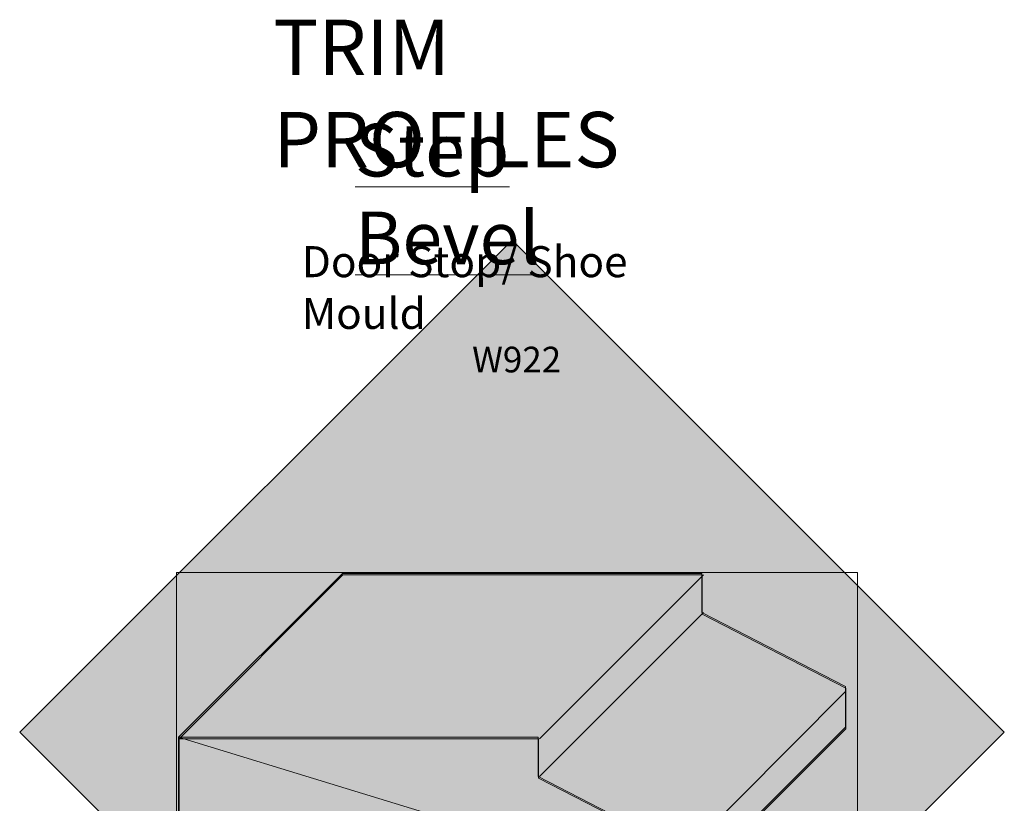
# Model space of a CAD drawing. Units: inches. Extents: x -2.8 to 5.8, y -8 to 3.4.
# Drawn here: x -2.1 to 5, y -2.3 to 3.4 of the extents above; entities that cross this region are included whole.
import ezdxf

# ---------------------------------------------------------------- set-up
doc = ezdxf.new("R2010")
doc.units = ezdxf.units.IN
doc.header["$MEASUREMENT"] = 0
doc.layers.add('Step bevel', color=7, linetype='Continuous', lineweight=0)

# ---------------------------------------------------------------- blocks, each defined once
blk = doc.blocks.new('Block_2')
at = {"layer": 'Step bevel', "transparency": 33554687}
h = blk.add_hatch(color=256, dxfattribs=at)
h.dxf.hatch_style = 2
h.set_gradient(color1=(215, 189, 164), color2=(210, 184, 156))
h.paths.add_polyline_path([(1.4635, 1.8116), (5.0485, -1.7734), (1.4635, -5.3584), (-2.1215, -1.7734)])
at = {"layer": 'Step bevel'}
for points in [[(1.4635, 1.8116), (5.0485, -1.7734), (1.4635, -5.3584), (-2.1215, -1.7734)], [(0.229, -0.6159), (-0.964, -1.8091), (2.6978, -2.9308), (3.891, -1.7376), (3.891, -1.4407), (2.8462, -0.9019), (2.8462, -0.6159)]]:
    blk.add_lwpolyline(points, close=True, dxfattribs=at)
blk = doc.blocks.new('Block_3')
at = {"layer": 'Step bevel'}
blk.add_lwpolyline([(-0.979, -2.9382), (3.979, -2.9382), (3.979, -0.6094), (-0.979, -0.6094)], close=True, dxfattribs=at)
at = {"layer": 'Step bevel', "color": 37, "lineweight": 18, "true_color": 0x885f41}
blk.add_lwpolyline([(-0.961, -1.8209), (0.2321, -0.6278), (2.8494, -0.6278), (2.8494, -0.9137), (3.894, -1.4526), (3.894, -1.7495), (2.7009, -2.9426)], dxfattribs=at)
for points in [[(2.8568, -0.6274), (2.8568, -0.6274), (1.6637, -1.8205), (1.6637, -1.8205)], [(2.8568, -0.9023), (2.8568, -0.9023), (1.6637, -2.0954), (1.6637, -2.0954)], [(3.8885, -1.48), (3.8885, -1.48), (2.7194, -2.6563), (2.7194, -2.6563)]]:
    blk.add_open_spline(points, degree=3, dxfattribs=at)
blk.add_open_spline([(1.6562, -2.1069), (1.6562, -2.1069), (1.6562, -1.821), (1.6562, -1.821), (1.6562, -1.821), (-0.9611, -1.821), (-0.9611, -1.821), (-0.9611, -1.821), (-0.9611, -2.9426), (-0.9611, -2.9426), (-0.9611, -2.9426), (2.7009, -2.9426), (2.7009, -2.9426), (2.7009, -2.9426), (2.7009, -2.6457), (2.7009, -2.6457), (2.7009, -2.6457), (1.6562, -2.1069), (1.6562, -2.1069)], degree=3, knots=[0, 0, 0, 0, 1, 1, 1, 2, 2, 2, 3, 3, 3, 4, 4, 4, 5, 5, 5, 6, 6, 6, 6], dxfattribs=at)
blk = doc.blocks.new('Block_1')
at = {"layer": 'Step bevel', "true_color": 0x0d090a, "transparency": 33554687}
h = blk.add_hatch(color=248, dxfattribs=at)
h.dxf.hatch_style = 2
h.paths.add_polyline_path([(1.6531, -2.095), (1.6531, -1.8091), (-0.9641, -1.8091), (-0.9641, -2.9307), (2.6978, -2.9307), (2.6978, -2.6339)])
at = {"layer": 'Step bevel'}
blk.add_lwpolyline([(1.6531, -2.095), (1.6531, -1.8091), (-0.9641, -1.8091), (-0.9641, -2.9307), (2.6978, -2.9307), (2.6978, -2.6339)], close=True, dxfattribs=at)
for name in ['Block_2', 'Block_3']:
    blk.add_blockref(name, (0, 0), dxfattribs=at)
blk = doc.blocks.new('Block_0')
at = {"layer": 'Step bevel'}
blk.add_blockref('Block_1', (0, 0), dxfattribs=at)
at = {"layer": 'Step bevel', "char_height": 0.2, "attachment_point": 7}
for s, insert in [('\\C18;\\c197379;\\FMyriad Pro|b0|i0|c1;\\H0.226167;\\W1.000000;Door Stop/ Shoe Mould', (-0.0676, 1.1646)), ('\\C18;\\c197379;\\FMyriad Pro Semibold|b1|i0|c1;\\H0.186833;\\W1.000000;W922', (1.1732, 0.848)), ('\\C250;\\c2105123;\\FMyriad Pro|b0|i0|c1;\\H0.177000;\\W1.000000;a. \\H0.226167;1/2\\H0.186833;” \\H0.226167;x \\H0.186833;1 1/\\H0.226167;4\\H0.186833;”', (0.8443, -5.2559)), ('\\C250;\\c2105123;\\FMyriad Pro|b0|i0|c1;\\H0.186833;\\W1.000000;b. \\H0.226167;1/2\\H0.186833;”\\H0.226167; x \\H0.186833;1 \\H0.226167;5/8\\H0.186833;“^C', (0.8015, -5.6392)), ('\\C250;\\c2105123;\\FMyriad Pro|b0|i0|c1;\\H0.186833;\\W1.000000;c. \\H0.226167;7/16\\H0.186833;”\\H0.226167; x \\H0.186833;1 “', (0.9104, -6.0226))]:
    blk.add_mtext(s, dxfattribs=dict(at, insert=insert))

msp = doc.modelspace()

# ---------------------------------------------------------------- block references
at = {"layer": 'Step bevel'}
msp.add_blockref('Block_0', (0, 0), dxfattribs=at)

# ---------------------------------------------------------------- texts
at = {"layer": 'Step bevel', "char_height": 0.2, "attachment_point": 7}
for s, insert in [('\\C18;\\c197379;\\FMyriad Pro|b0|i0|c1;\\H0.403167;\\W1.000000;TRIM PROFILES', (-0.2752, 2.3422)), ('\\L\\C18;\\c197379;\\FMyriad Pro|b0|i0|c1;\\H0.383500;\\W1.000000;S\\l\\Lt\\l\\Lep \\l\\LB\\l\\Le\\l\\Lv\\l\\Lel\\l', (0.3214, 1.636))]:
    msp.add_mtext(s, dxfattribs=dict(at, insert=insert))

doc.saveas('drawing.dxf')
